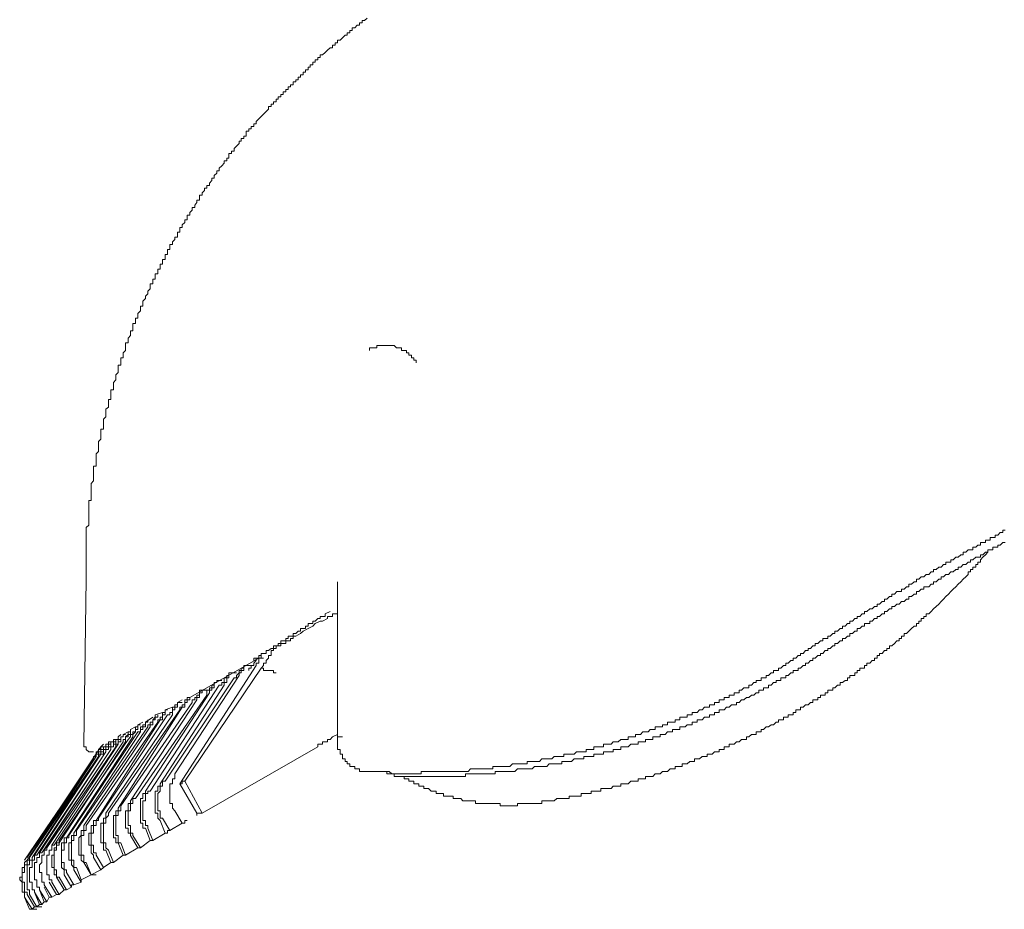
# Model space of a CAD drawing. Units: inches. Extents: x -610 to 617, y -440 to 153.
# Drawn here: x 393 to 408, y -182 to -169 of the extents above; entities that cross this region are included whole.
import ezdxf

# ---------------------------------------------------------------- set-up
doc = ezdxf.new("R2010")
doc.units = ezdxf.units.IN
doc.header["$MEASUREMENT"] = 0
doc.layers.add('图层 1', color=7, linetype='Continuous')

msp = doc.modelspace()

# ---------------------------------------------------------------- linework, layer by layer
at = {"layer": '图层 1', "color": 7, "lineweight": 9}
for points in [[(398.541, -169.124), (398.503, -169.162), (398.469, -169.162), (398.469, -169.198), (398.428, -169.198), (398.428, -169.233), (398.394, -169.233), (398.358, -169.273), (398.318, -169.273), (398.318, -169.309), (398.284, -169.309), (398.284, -169.345), (398.244, -169.345), (398.244, -169.381), (398.212, -169.381), (398.172, -169.419), (398.136, -169.455), (398.099, -169.455), (398.099, -169.493), (398.063, -169.493), (398.063, -169.527), (398.025, -169.527), (398.025, -169.567), (397.989, -169.567), (397.951, -169.602), (397.915, -169.638), (397.877, -169.676), (397.841, -169.676), (397.841, -169.712), (397.807, -169.712), (397.807, -169.75), (397.766, -169.75), (397.766, -169.784), (397.732, -169.784), (397.732, -169.822), (397.692, -169.822), (397.692, -169.86), (397.66, -169.86), (397.66, -169.896), (397.62, -169.896), (397.62, -169.933), (397.584, -169.933), (397.584, -169.971), (397.546, -169.971), (397.546, -170.007), (397.512, -170.007), (397.512, -170.045), (397.476, -170.045), (397.476, -170.079), (397.435, -170.079), (397.435, -170.119), (397.397, -170.119), (397.397, -170.153), (397.363, -170.153), (397.363, -170.189), (397.327, -170.189), (397.327, -170.227), (397.289, -170.227), (397.289, -170.264), (397.255, -170.264), (397.255, -170.302), (397.215, -170.302), (397.215, -170.336), (397.181, -170.336), (397.181, -170.374), (397.141, -170.374), (397.141, -170.412), (397.107, -170.412), (397.107, -170.446), (397.068, -170.446), (397.068, -170.484), (397.032, -170.52), (396.994, -170.558), (396.958, -170.595), (396.924, -170.631), (396.884, -170.667), (396.884, -170.705), (396.848, -170.705), (396.848, -170.741), (396.812, -170.741), (396.812, -170.779), (396.776, -170.779), (396.776, -170.815), (396.737, -170.815), (396.737, -170.853), (396.737, -170.889), (396.701, -170.889), (396.701, -170.923), (396.663, -170.923), (396.663, -170.964), (396.629, -170.964), (396.629, -170.998), (396.589, -171.036), (396.555, -171.072), (396.555, -171.11), (396.519, -171.11), (396.519, -171.146), (396.479, -171.146), (396.479, -171.182), (396.479, -171.218), (396.445, -171.218), (396.445, -171.258), (396.406, -171.258), (396.406, -171.293), (396.372, -171.329), (396.332, -171.365), (396.332, -171.403), (396.296, -171.403), (396.296, -171.441), (396.26, -171.475), (396.26, -171.515), (396.224, -171.515), (396.224, -171.549), (396.186, -171.587), (396.186, -171.624), (396.15, -171.624), (396.15, -171.662), (396.112, -171.662), (396.112, -171.698), (396.078, -171.732), (396.078, -171.77), (396.039, -171.77), (396.039, -171.808), (396.039, -171.844), (396.001, -171.844), (396.001, -171.88), (395.967, -171.916), (395.967, -171.954), (395.929, -171.954), (395.929, -171.993), (395.893, -172.027), (395.893, -172.065), (395.855, -172.065), (395.855, -172.101), (395.855, -172.137), (395.821, -172.137), (395.821, -172.175), (395.781, -172.209), (395.781, -172.249), (395.745, -172.249), (395.745, -172.283), (395.745, -172.322), (395.71, -172.322), (395.71, -172.36), (395.71, -172.396), (395.672, -172.396), (395.672, -172.432), (395.636, -172.466), (395.636, -172.506), (395.598, -172.506), (395.598, -172.544), (395.598, -172.578), (395.562, -172.578), (395.562, -172.614), (395.562, -172.653), (395.526, -172.653), (395.526, -172.689), (395.526, -172.727), (395.488, -172.727), (395.488, -172.761), (395.488, -172.801), (395.45, -172.801), (395.45, -172.835), (395.45, -172.873), (395.416, -172.873), (395.416, -172.909), (395.416, -172.945), (395.375, -172.945), (395.375, -172.983), (395.375, -173.02), (395.341, -173.02), (395.341, -173.058), (395.341, -173.094), (395.305, -173.094), (395.305, -173.13), (395.305, -173.166), (395.267, -173.204), (395.267, -173.24), (395.231, -173.278), (395.231, -173.312), (395.193, -173.353), (395.193, -173.389), (395.193, -173.423), (395.159, -173.423), (395.159, -173.461), (395.159, -173.497), (395.121, -173.535), (395.121, -173.571), (395.121, -173.607), (395.085, -173.607), (395.085, -173.645), (395.085, -173.682), (395.046, -173.682), (395.046, -173.718), (395.046, -173.756), (395.046, -173.792), (395.01, -173.792), (395.01, -173.828), (395.01, -173.864), (394.976, -173.902), (394.976, -173.94), (394.976, -173.974), (394.936, -173.974), (394.936, -174.013), (394.936, -174.049), (394.936, -174.087), (394.898, -174.123), (394.898, -174.157), (394.898, -174.197), (394.864, -174.197), (394.864, -174.231), (394.864, -174.269), (394.864, -174.305), (394.824, -174.305), (394.824, -174.343), (394.824, -174.38), (394.824, -174.416), (394.79, -174.452), (394.79, -174.492), (394.79, -174.526), (394.754, -174.564), (394.754, -174.6), (394.754, -174.636), (394.754, -174.674), (394.716, -174.674), (394.716, -174.709), (394.716, -174.749), (394.716, -174.783), (394.716, -174.821), (394.679, -174.821), (394.679, -174.857), (394.679, -174.895), (394.679, -174.931), (394.641, -174.965), (394.641, -175.003), (394.641, -175.044), (394.641, -175.078), (394.607, -175.114), (394.607, -175.15), (394.607, -175.188), (394.607, -175.226), (394.607, -175.26), (394.569, -175.26), (394.569, -175.3), (394.569, -175.334), (394.569, -175.372), (394.569, -175.409), (394.533, -175.447), (394.533, -175.483), (394.533, -175.517), (394.533, -175.555), (394.533, -175.593), (394.495, -175.629), (394.495, -175.665), (394.495, -175.703), (394.495, -175.74), (394.495, -175.778), (394.495, -175.812), (394.459, -175.812), (394.459, -175.848), (394.459, -175.886), (394.459, -175.922), (394.459, -175.96), (394.459, -175.996), (394.459, -176.034), (394.423, -176.071), (394.423, -176.107), (394.423, -176.145), (394.423, -176.181), (394.423, -176.217), (394.423, -176.255), (394.423, -176.291), (394.423, -176.327), (394.385, -176.327), (394.385, -176.363), (394.385, -176.4), (394.385, -176.438), (394.385, -176.474), (394.385, -176.512), (394.385, -176.546), (394.385, -176.586), (394.385, -176.622), (394.385, -176.656), (394.385, -176.694), (394.348, -176.73), (394.348, -176.769), (394.348, -176.805), (394.348, -176.843), (394.348, -176.879), (394.348, -176.917), (394.348, -176.951), (394.348, -176.991), (394.348, -177.025), (394.348, -177.063), (394.348, -177.098), (394.348, -177.138), (394.348, -177.174), (394.348, -177.21), (394.348, -177.246), (394.348, -177.282), (394.348, -177.32), (394.348, -177.356), (394.348, -177.392), (394.348, -177.431), (394.348, -177.465), (394.348, -177.503)], [(399.275, -174.269), (399.275, -174.231), (399.237, -174.231), (399.237, -174.197), (399.203, -174.197), (399.203, -174.157), (399.165, -174.157), (399.165, -174.123), (399.128, -174.123), (399.128, -174.087), (399.092, -174.087), (399.054, -174.087), (399.054, -174.049), (399.018, -174.049), (398.98, -174.049), (398.946, -174.013), (398.908, -174.013), (398.87, -174.013), (398.834, -174.013), (398.797, -174.013), (398.763, -174.013), (398.723, -174.013), (398.687, -174.013), (398.687, -174.049), (398.651, -174.049), (398.615, -174.049), (398.577, -174.049), (398.577, -174.087)], [(408.063, -176.769), (408.026, -176.769), (408.026, -176.805), (407.988, -176.805), (407.952, -176.843), (407.914, -176.843), (407.914, -176.879), (407.88, -176.879), (407.84, -176.879), (407.84, -176.917), (407.806, -176.917), (407.768, -176.917), (407.768, -176.951), (407.732, -176.951), (407.694, -176.951), (407.694, -176.991), (407.657, -176.991), (407.623, -177.025), (407.583, -177.025), (407.583, -177.063), (407.547, -177.063), (407.511, -177.063), (407.475, -177.098), (407.437, -177.098), (407.437, -177.138), (407.401, -177.138), (407.363, -177.174), (407.328, -177.174), (407.288, -177.21), (407.254, -177.21), (407.254, -177.246), (407.218, -177.246), (407.18, -177.246), (407.18, -177.282), (407.144, -177.282), (407.106, -177.32), (407.072, -177.32), (407.032, -177.356), (406.995, -177.356), (406.995, -177.392), (406.959, -177.392), (406.923, -177.431), (406.885, -177.431), (406.849, -177.465), (406.811, -177.465), (406.777, -177.503), (406.739, -177.503), (406.739, -177.543), (406.703, -177.543), (406.667, -177.577), (406.626, -177.577), (406.626, -177.613), (406.592, -177.613), (406.554, -177.649), (406.518, -177.649), (406.518, -177.687), (406.48, -177.687), (406.444, -177.687), (406.41, -177.725), (406.372, -177.725), (406.372, -177.761), (406.336, -177.761), (406.297, -177.798), (406.261, -177.798), (406.261, -177.834), (406.225, -177.834), (406.187, -177.872), (406.151, -177.872), (406.151, -177.908), (406.115, -177.908), (406.077, -177.942), (406.041, -177.942), (406.001, -177.982), (405.966, -177.982), (405.966, -178.016), (405.928, -178.016), (405.892, -178.056), (405.856, -178.056), (405.856, -178.09), (405.82, -178.09), (405.784, -178.129), (405.746, -178.129), (405.746, -178.165), (405.71, -178.165), (405.676, -178.203), (405.635, -178.203), (405.635, -178.237), (405.599, -178.237), (405.561, -178.277), (405.523, -178.277), (405.523, -178.313), (405.489, -178.313), (405.449, -178.351), (405.415, -178.351), (405.415, -178.385), (405.379, -178.385), (405.341, -178.385), (405.341, -178.421), (405.305, -178.421), (405.268, -178.462), (405.23, -178.462), (405.23, -178.494), (405.194, -178.494), (405.156, -178.534), (405.124, -178.534), (405.124, -178.568), (405.084, -178.568)], [(408.063, -176.951), (408.026, -176.951), (407.988, -176.991), (407.952, -176.991), (407.952, -177.025), (407.914, -177.025), (407.88, -177.025), (407.88, -177.063), (407.84, -177.063), (407.806, -177.063), (407.806, -177.098), (407.768, -177.098), (407.732, -177.138), (407.694, -177.138), (407.694, -177.174), (407.657, -177.174), (407.623, -177.174), (407.583, -177.21), (407.547, -177.21), (407.547, -177.246), (407.511, -177.246), (407.475, -177.282), (407.437, -177.282), (407.401, -177.32), (407.363, -177.32), (407.363, -177.356), (407.328, -177.356), (407.288, -177.392), (407.254, -177.392), (407.218, -177.431), (407.18, -177.431), (407.144, -177.465), (407.106, -177.465), (407.106, -177.503), (407.072, -177.503), (407.032, -177.543), (406.995, -177.543), (406.995, -177.577), (406.959, -177.577), (406.923, -177.613), (406.885, -177.613), (406.849, -177.613), (406.849, -177.649), (406.811, -177.649), (406.777, -177.687), (406.739, -177.687), (406.739, -177.725), (406.703, -177.725), (406.667, -177.761), (406.626, -177.761), (406.626, -177.798), (406.592, -177.798), (406.554, -177.834), (406.518, -177.834), (406.48, -177.872), (406.444, -177.872), (406.41, -177.908), (406.372, -177.908), (406.372, -177.942), (406.336, -177.942), (406.297, -177.982), (406.261, -177.982), (406.261, -178.016), (406.225, -178.016), (406.187, -178.056), (406.151, -178.056), (406.151, -178.09), (406.115, -178.09), (406.077, -178.129), (406.041, -178.129), (406.041, -178.165), (406.001, -178.165), (405.966, -178.165), (405.966, -178.203), (405.928, -178.203), (405.892, -178.237), (405.856, -178.237), (405.856, -178.277), (405.82, -178.277), (405.784, -178.313), (405.746, -178.313), (405.746, -178.351), (405.71, -178.351), (405.676, -178.385), (405.635, -178.385), (405.635, -178.421), (405.599, -178.421), (405.561, -178.462), (405.523, -178.462), (405.523, -178.494), (405.489, -178.494), (405.449, -178.534), (405.415, -178.534), (405.415, -178.568), (405.379, -178.568), (405.341, -178.608), (405.305, -178.608), (405.305, -178.642)], [(401.15, -180.81), (401.186, -180.81), (401.225, -180.81), (401.259, -180.81), (401.297, -180.81), (401.333, -180.81), (401.371, -180.776), (401.407, -180.776), (401.445, -180.776), (401.479, -180.776), (401.519, -180.776), (401.554, -180.776), (401.554, -180.738), (401.592, -180.738), (401.63, -180.738), (401.666, -180.738), (401.702, -180.738), (401.736, -180.738), (401.736, -180.702), (401.776, -180.702), (401.812, -180.702), (401.848, -180.702), (401.885, -180.702), (401.885, -180.664), (401.923, -180.664), (401.959, -180.664), (401.997, -180.664), (402.031, -180.664), (402.031, -180.628), (402.071, -180.628), (402.105, -180.628), (402.141, -180.628), (402.181, -180.628), (402.215, -180.592), (402.254, -180.592), (402.288, -180.592), (402.328, -180.592), (402.328, -180.556), (402.364, -180.556), (402.4, -180.556), (402.436, -180.556), (402.474, -180.516), (402.51, -180.516), (402.546, -180.516), (402.585, -180.516), (402.585, -180.479), (402.621, -180.479), (402.657, -180.479), (402.693, -180.479), (402.693, -180.445), (402.733, -180.445), (402.767, -180.445), (402.805, -180.445), (402.839, -180.407), (402.879, -180.407), (402.916, -180.407), (402.95, -180.371), (402.988, -180.371), (403.024, -180.371), (403.062, -180.333), (403.098, -180.333), (403.136, -180.333), (403.136, -180.299), (403.172, -180.299), (403.21, -180.299), (403.245, -180.299), (403.245, -180.259), (403.285, -180.259), (403.319, -180.259), (403.357, -180.225), (403.391, -180.225), (403.429, -180.225), (403.429, -180.185), (403.467, -180.185), (403.501, -180.185), (403.541, -180.15), (403.575, -180.15), (403.614, -180.15), (403.614, -180.112), (403.65, -180.112), (403.688, -180.112), (403.724, -180.076), (403.762, -180.076), (403.796, -180.076), (403.796, -180.042), (403.836, -180.042), (403.87, -180.042), (403.87, -180.004), (403.906, -180.004), (403.943, -180.004), (403.943, -179.966), (403.981, -179.966), (404.019, -179.966), (404.053, -179.93), (404.091, -179.93), (404.127, -179.892), (404.165, -179.892), (404.201, -179.892), (404.201, -179.856), (404.239, -179.856), (404.276, -179.82), (404.312, -179.82), (404.348, -179.82), (404.348, -179.779), (404.386, -179.779), (404.422, -179.779), (404.422, -179.747), (404.458, -179.747), (404.496, -179.707), (404.532, -179.707), (404.57, -179.673), (404.604, -179.673), (404.645, -179.633), (404.679, -179.633), (404.679, -179.599), (404.715, -179.599), (404.753, -179.599), (404.753, -179.563), (404.789, -179.563), (404.827, -179.563), (404.827, -179.525), (404.863, -179.525), (404.899, -179.525), (404.899, -179.491), (404.937, -179.491), (404.937, -179.452), (404.974, -179.452), (405.01, -179.452), (405.01, -179.414), (405.046, -179.414), (405.084, -179.378), (405.124, -179.378), (405.156, -179.34), (405.194, -179.34), (405.194, -179.304), (405.23, -179.304), (405.268, -179.304), (405.268, -179.268), (405.305, -179.268), (405.305, -179.23), (405.341, -179.23), (405.379, -179.23), (405.379, -179.196), (405.415, -179.196), (405.415, -179.16), (405.449, -179.16), (405.489, -179.16), (405.489, -179.121), (405.523, -179.121), (405.561, -179.085), (405.599, -179.085), (405.599, -179.045), (405.635, -179.045), (405.676, -179.011), (405.71, -179.011), (405.71, -178.973), (405.746, -178.973), (405.746, -178.937), (405.784, -178.937), (405.82, -178.937), (405.82, -178.901), (405.856, -178.901), (405.856, -178.863), (405.892, -178.863), (405.892, -178.829), (405.928, -178.829), (405.966, -178.829), (405.966, -178.788), (406.001, -178.788), (406.001, -178.754), (406.041, -178.754), (406.077, -178.716), (406.115, -178.716), (406.115, -178.68), (406.151, -178.68), (406.151, -178.642), (406.187, -178.642), (406.187, -178.608), (406.225, -178.608), (406.261, -178.568), (406.297, -178.568), (406.297, -178.534), (406.336, -178.534), (406.336, -178.494), (406.372, -178.494), (406.41, -178.462), (406.444, -178.421), (406.48, -178.421), (406.48, -178.385), (406.518, -178.385), (406.518, -178.351), (406.554, -178.351), (406.554, -178.313), (406.592, -178.313), (406.626, -178.277), (406.667, -178.237), (406.703, -178.203), (406.739, -178.203), (406.739, -178.165), (406.777, -178.165), (406.777, -178.129), (406.811, -178.129), (406.811, -178.09), (406.849, -178.09), (406.849, -178.056), (406.885, -178.056), (406.885, -178.016), (406.923, -178.016), (406.959, -177.982), (406.995, -177.942), (407.032, -177.908), (407.072, -177.872), (407.106, -177.834), (407.144, -177.798), (407.18, -177.761), (407.218, -177.725), (407.254, -177.687), (407.288, -177.649), (407.328, -177.613), (407.363, -177.577), (407.401, -177.543), (407.437, -177.503), (407.475, -177.465), (407.511, -177.431), (407.511, -177.392), (407.547, -177.392), (407.547, -177.356), (407.583, -177.356), (407.583, -177.32), (407.623, -177.32), (407.623, -177.282), (407.657, -177.282), (407.657, -177.246), (407.694, -177.246), (407.694, -177.21), (407.732, -177.174), (407.768, -177.138), (407.806, -177.098)], [(394.348, -177.503), (394.312, -179.966)], [(398.099, -177.543), (398.099, -177.577)], [(398.099, -177.577), (398.099, -179.856)], [(396.848, -178.716), (396.848, -178.68), (396.884, -178.68), (396.924, -178.68), (396.924, -178.642), (396.958, -178.642), (396.958, -178.608), (396.994, -178.608), (397.032, -178.608), (397.032, -178.568), (397.068, -178.568), (397.107, -178.534), (397.141, -178.534), (397.141, -178.494), (397.181, -178.494), (397.215, -178.494), (397.215, -178.462), (397.255, -178.462), (397.255, -178.421), (397.289, -178.421), (397.327, -178.421), (397.327, -178.385), (397.363, -178.385), (397.363, -178.351), (397.397, -178.351), (397.435, -178.351), (397.435, -178.313), (397.476, -178.313), (397.512, -178.277), (397.546, -178.277), (397.546, -178.237), (397.584, -178.237), (397.62, -178.237), (397.62, -178.203), (397.66, -178.203), (397.66, -178.165), (397.692, -178.165), (397.732, -178.165), (397.732, -178.129), (397.766, -178.129), (397.807, -178.09), (397.841, -178.09), (397.841, -178.056), (397.877, -178.056), (397.915, -178.056), (397.915, -178.016), (397.989, -177.982)], [(397.476, -178.351), (397.546, -178.313), (397.584, -178.277), (397.66, -178.237), (397.732, -178.203), (397.766, -178.165), (397.841, -178.129), (397.877, -178.129), (397.951, -178.09)], [(397.951, -178.09), (397.951, -178.056), (397.989, -178.056), (398.025, -178.056), (398.025, -178.016), (398.063, -178.016), (398.099, -178.016), (398.099, -177.982)], [(397.141, -178.534), (397.181, -178.534), (397.181, -178.494), (397.215, -178.494), (397.255, -178.494), (397.255, -178.462), (397.289, -178.462), (397.327, -178.462), (397.327, -178.421), (397.363, -178.421), (397.397, -178.421), (397.397, -178.385), (397.435, -178.385), (397.435, -178.351), (397.476, -178.351)], [(396.958, -178.829), (396.994, -178.788), (396.994, -178.754), (397.032, -178.754), (397.032, -178.716), (397.068, -178.68), (397.068, -178.642), (397.107, -178.642), (397.107, -178.608), (397.107, -178.568), (397.141, -178.568), (397.141, -178.534)], [(395.893, -179.268), (396.924, -178.68)], [(396.776, -178.863), (396.776, -178.829), (396.812, -178.829), (396.812, -178.788), (396.848, -178.788), (396.848, -178.754), (396.884, -178.716), (396.884, -178.68), (396.924, -178.68)], [(396.958, -178.642), (396.958, -178.68), (396.924, -178.68), (396.924, -178.716), (396.924, -178.754), (396.884, -178.754), (396.884, -178.788)], [(396.924, -178.68), (396.924, -178.642), (396.958, -178.642)], [(396.924, -178.68), (396.994, -178.68)], [(399.275, -180.407), (399.313, -180.407), (399.349, -180.407), (399.349, -180.371), (399.385, -180.371), (399.421, -180.371), (399.459, -180.371), (399.498, -180.371), (399.532, -180.371), (399.572, -180.371), (399.606, -180.371), (399.642, -180.371), (399.68, -180.371), (399.716, -180.371), (399.754, -180.371), (399.79, -180.371), (399.826, -180.371), (399.865, -180.371), (399.901, -180.371), (399.937, -180.371), (399.971, -180.371), (400.011, -180.371), (400.047, -180.371), (400.083, -180.333), (400.121, -180.333), (400.157, -180.333), (400.194, -180.333), (400.232, -180.333), (400.268, -180.333), (400.306, -180.333), (400.342, -180.333), (400.376, -180.333), (400.416, -180.333), (400.416, -180.299), (400.45, -180.299), (400.488, -180.299), (400.525, -180.299), (400.563, -180.299), (400.599, -180.299), (400.635, -180.299), (400.673, -180.299), (400.709, -180.259), (400.745, -180.259), (400.783, -180.259), (400.819, -180.259), (400.858, -180.259), (400.894, -180.259), (400.928, -180.259), (400.928, -180.225), (400.968, -180.225), (401.002, -180.225), (401.04, -180.225), (401.078, -180.225), (401.114, -180.225), (401.15, -180.185), (401.186, -180.185), (401.225, -180.185), (401.259, -180.185), (401.297, -180.185), (401.333, -180.15), (401.371, -180.15), (401.407, -180.15), (401.445, -180.15), (401.479, -180.15), (401.479, -180.112), (401.519, -180.112), (401.554, -180.112), (401.592, -180.112), (401.63, -180.112), (401.666, -180.076), (401.702, -180.076), (401.736, -180.076), (401.776, -180.076), (401.812, -180.076), (401.812, -180.042), (401.848, -180.042), (401.885, -180.042), (401.923, -180.042), (401.923, -180.004), (401.959, -180.004), (401.997, -180.004), (402.031, -180.004), (402.071, -180.004), (402.071, -179.966), (402.105, -179.966), (402.141, -179.966), (402.181, -179.966), (402.215, -179.93), (402.254, -179.93), (402.288, -179.93), (402.328, -179.892), (402.364, -179.892), (402.4, -179.892), (402.436, -179.892), (402.436, -179.856), (402.474, -179.856), (402.51, -179.856), (402.546, -179.856), (402.546, -179.82), (402.585, -179.82), (402.621, -179.82), (402.657, -179.779), (402.693, -179.779), (402.733, -179.779), (402.767, -179.747), (402.805, -179.747), (402.839, -179.747), (402.839, -179.707), (402.879, -179.707), (402.916, -179.707), (402.95, -179.707), (402.95, -179.673), (402.988, -179.673), (403.024, -179.673), (403.024, -179.633), (403.062, -179.633), (403.098, -179.633), (403.136, -179.633), (403.136, -179.599), (403.172, -179.599), (403.21, -179.599), (403.21, -179.563), (403.245, -179.563), (403.285, -179.563), (403.319, -179.563), (403.319, -179.525), (403.357, -179.525), (403.391, -179.525), (403.391, -179.491), (403.429, -179.491), (403.467, -179.491), (403.501, -179.452), (403.541, -179.452), (403.575, -179.414), (403.614, -179.414), (403.65, -179.414), (403.65, -179.378), (403.688, -179.378), (403.724, -179.378), (403.724, -179.34), (403.762, -179.34), (403.796, -179.34), (403.796, -179.304), (403.836, -179.304), (403.87, -179.304), (403.87, -179.268), (403.906, -179.268), (403.943, -179.268), (403.943, -179.23), (403.981, -179.23), (404.019, -179.23), (404.019, -179.196), (404.053, -179.196), (404.091, -179.196), (404.091, -179.16), (404.127, -179.16), (404.165, -179.121), (404.201, -179.121), (404.239, -179.121), (404.239, -179.085), (404.276, -179.085), (404.312, -179.045), (404.348, -179.045), (404.348, -179.011), (404.386, -179.011), (404.422, -179.011), (404.422, -178.973), (404.458, -178.973), (404.496, -178.973), (404.496, -178.937), (404.532, -178.937), (404.57, -178.901), (404.604, -178.901), (404.604, -178.863), (404.645, -178.863), (404.679, -178.863), (404.679, -178.829), (404.715, -178.829), (404.753, -178.788), (404.789, -178.788), (404.789, -178.754), (404.827, -178.754), (404.863, -178.716), (404.899, -178.716), (404.899, -178.68), (404.937, -178.68), (404.974, -178.642), (405.01, -178.642), (405.01, -178.608), (405.046, -178.608), (405.084, -178.568)], [(399.606, -180.445), (399.642, -180.445), (399.68, -180.445), (399.716, -180.445), (399.754, -180.445), (399.79, -180.445), (399.826, -180.445), (399.865, -180.445), (399.901, -180.445), (399.937, -180.445), (399.971, -180.445), (400.011, -180.445), (400.011, -180.407), (400.047, -180.407), (400.083, -180.407), (400.121, -180.407), (400.157, -180.407), (400.194, -180.407), (400.232, -180.407), (400.268, -180.407), (400.306, -180.407), (400.342, -180.407), (400.376, -180.407), (400.416, -180.407), (400.45, -180.407), (400.45, -180.371), (400.488, -180.371), (400.525, -180.371), (400.563, -180.371), (400.599, -180.371), (400.635, -180.371), (400.673, -180.371), (400.709, -180.371), (400.745, -180.371), (400.783, -180.333), (400.819, -180.333), (400.858, -180.333), (400.894, -180.333), (400.928, -180.333), (400.968, -180.333), (401.002, -180.333), (401.04, -180.299), (401.078, -180.299), (401.114, -180.299), (401.15, -180.299), (401.186, -180.299), (401.225, -180.299), (401.259, -180.259), (401.297, -180.259), (401.333, -180.259), (401.371, -180.259), (401.407, -180.259), (401.445, -180.259), (401.445, -180.225), (401.479, -180.225), (401.519, -180.225), (401.554, -180.225), (401.592, -180.225), (401.63, -180.185), (401.666, -180.185), (401.702, -180.185), (401.736, -180.185), (401.776, -180.185), (401.776, -180.15), (401.812, -180.15), (401.848, -180.15), (401.885, -180.15), (401.923, -180.15), (401.923, -180.112), (401.959, -180.112), (401.997, -180.112), (402.031, -180.112), (402.071, -180.112), (402.071, -180.076), (402.105, -180.076), (402.141, -180.076), (402.181, -180.076), (402.215, -180.076), (402.215, -180.042), (402.254, -180.042), (402.288, -180.042), (402.328, -180.042), (402.328, -180.004), (402.364, -180.004), (402.4, -180.004), (402.436, -180.004), (402.474, -179.966), (402.51, -179.966), (402.546, -179.966), (402.585, -179.966), (402.585, -179.93), (402.621, -179.93), (402.657, -179.93), (402.693, -179.93), (402.693, -179.892), (402.733, -179.892), (402.767, -179.892), (402.805, -179.892), (402.805, -179.856), (402.839, -179.856), (402.879, -179.856), (402.916, -179.856), (402.916, -179.82), (402.95, -179.82), (402.988, -179.82), (403.024, -179.779), (403.062, -179.779), (403.098, -179.779), (403.098, -179.747), (403.136, -179.747), (403.172, -179.747), (403.21, -179.747), (403.21, -179.707), (403.245, -179.707), (403.285, -179.707), (403.319, -179.673), (403.357, -179.673), (403.391, -179.673), (403.391, -179.633), (403.429, -179.633), (403.467, -179.633), (403.467, -179.599), (403.501, -179.599), (403.541, -179.599), (403.575, -179.563), (403.614, -179.563), (403.65, -179.563), (403.65, -179.525), (403.688, -179.525), (403.724, -179.525), (403.724, -179.491), (403.762, -179.491), (403.796, -179.491), (403.796, -179.452), (403.836, -179.452), (403.87, -179.452), (403.906, -179.414), (403.943, -179.414), (403.981, -179.378), (404.019, -179.378), (404.053, -179.378), (404.053, -179.34), (404.091, -179.34), (404.127, -179.304), (404.165, -179.304), (404.201, -179.268), (404.239, -179.268), (404.276, -179.23), (404.312, -179.23), (404.348, -179.196), (404.386, -179.196), (404.386, -179.16), (404.422, -179.16), (404.458, -179.16), (404.458, -179.121), (404.496, -179.121), (404.532, -179.121), (404.532, -179.085), (404.57, -179.085), (404.604, -179.045), (404.645, -179.045), (404.645, -179.011), (404.679, -179.011), (404.715, -179.011), (404.715, -178.973), (404.753, -178.973), (404.789, -178.973), (404.789, -178.937), (404.827, -178.937), (404.863, -178.901), (404.899, -178.901), (404.899, -178.863), (404.937, -178.863), (404.974, -178.863), (404.974, -178.829), (405.01, -178.829), (405.046, -178.788), (405.084, -178.788), (405.084, -178.754), (405.124, -178.754), (405.156, -178.716), (405.194, -178.716), (405.194, -178.68), (405.23, -178.68), (405.268, -178.642), (405.305, -178.642)], [(396.884, -178.788), (395.745, -180.556)], [(395.821, -180.516), (396.958, -178.829)], [(396.555, -178.973), (396.589, -178.973), (396.589, -178.937), (396.629, -178.901), (396.629, -178.863), (396.663, -178.863), (396.663, -178.829), (396.701, -178.829), (396.701, -178.788)], [(396.737, -178.788), (396.701, -178.788), (396.701, -178.829), (396.701, -178.863), (396.663, -178.863), (396.663, -178.901), (396.629, -178.901), (396.629, -178.937)], [(396.737, -178.788), (396.812, -178.788)], [(397.181, -178.901), (397.141, -178.901), (397.141, -178.863), (397.107, -178.863), (397.068, -178.863), (397.032, -178.863), (396.994, -178.863), (396.994, -178.829), (396.958, -178.829)], [(395.526, -180.516), (396.555, -178.973)], [(396.629, -178.937), (395.672, -180.407)], [(396.332, -179.085), (396.372, -179.085), (396.372, -179.045), (396.406, -179.045), (396.406, -179.011), (396.406, -178.973), (396.445, -178.973), (396.445, -178.937), (396.479, -178.937)], [(396.519, -178.901), (396.479, -178.901), (396.479, -178.937), (396.479, -178.973), (396.445, -178.973), (396.445, -179.011), (396.445, -179.045), (396.406, -179.045), (396.406, -179.085)], [(396.479, -178.901), (396.519, -178.901)], [(396.519, -178.901), (396.589, -178.901)], [(395.305, -180.664), (396.332, -179.085)], [(396.406, -179.085), (395.45, -180.556)], [(396.15, -179.23), (396.15, -179.196), (396.15, -179.16), (396.186, -179.16), (396.186, -179.121), (396.224, -179.121), (396.224, -179.085), (396.26, -179.085), (396.26, -179.045)], [(396.296, -179.011), (396.296, -179.045), (396.26, -179.045), (396.26, -179.085), (396.26, -179.121), (396.224, -179.121), (396.224, -179.16), (396.186, -179.16), (396.186, -179.196)], [(396.296, -179.011), (396.372, -179.011)], [(396.296, -179.045), (396.296, -179.011)], [(395.085, -180.776), (396.15, -179.23)], [(396.186, -179.196), (395.231, -180.664)], [(395.745, -179.452), (395.745, -179.414), (395.781, -179.414), (395.781, -179.378), (395.821, -179.378), (395.821, -179.34), (395.821, -179.304), (395.855, -179.304), (395.855, -179.268), (395.893, -179.268)], [(395.893, -179.268), (395.893, -179.304), (395.855, -179.304), (395.855, -179.34), (395.821, -179.34), (395.821, -179.378), (395.821, -179.414), (395.781, -179.414)], [(395.929, -179.34), (395.929, -179.304), (395.967, -179.304), (395.967, -179.268), (396.001, -179.268), (396.001, -179.23), (396.039, -179.23), (396.039, -179.196), (396.039, -179.16), (396.078, -179.16)], [(396.078, -179.16), (396.078, -179.196), (396.039, -179.196), (396.039, -179.23), (396.039, -179.268), (396.001, -179.268), (396.001, -179.304)], [(396.078, -179.16), (396.15, -179.16)], [(395.781, -179.414), (394.824, -180.921)], [(394.864, -180.885), (395.929, -179.34)], [(396.001, -179.304), (395.01, -180.81)], [(395.526, -179.452), (395.636, -179.414)], [(395.562, -179.525), (395.598, -179.525), (395.598, -179.491), (395.636, -179.491), (395.636, -179.452), (395.636, -179.414), (395.672, -179.414), (395.672, -179.378), (395.71, -179.378)], [(395.71, -179.34), (395.71, -179.378), (395.71, -179.414), (395.672, -179.414), (395.672, -179.452), (395.636, -179.452), (395.636, -179.491), (395.636, -179.525)], [(395.71, -179.34), (395.781, -179.304)], [(395.71, -179.34), (395.781, -179.34)], [(394.533, -181.067), (395.562, -179.525)], [(395.636, -179.525), (394.641, -180.995)], [(394.679, -180.995), (395.745, -179.452)], [(395.231, -179.633), (395.341, -179.563)], [(395.267, -179.707), (395.267, -179.673), (395.305, -179.673), (395.305, -179.633), (395.341, -179.633), (395.341, -179.599), (395.375, -179.563), (395.375, -179.525)], [(395.416, -179.525), (395.416, -179.563), (395.375, -179.563), (395.375, -179.599), (395.341, -179.599), (395.341, -179.633), (395.341, -179.673), (395.305, -179.673), (395.305, -179.707)], [(395.375, -179.525), (395.488, -179.491)], [(395.416, -179.633), (395.416, -179.599), (395.45, -179.599), (395.45, -179.563), (395.488, -179.563), (395.488, -179.525), (395.488, -179.491), (395.526, -179.491), (395.526, -179.452)], [(395.562, -179.452), (395.526, -179.452), (395.526, -179.491), (395.526, -179.525), (395.488, -179.525), (395.488, -179.563), (395.488, -179.599), (395.45, -179.599)], [(394.202, -181.254), (395.267, -179.707)], [(395.305, -179.707), (394.312, -181.179)], [(394.348, -181.179), (395.416, -179.633)], [(395.45, -179.599), (394.495, -181.105)], [(395.01, -179.856), (395.01, -179.82), (395.046, -179.82), (395.046, -179.779), (395.085, -179.779), (395.085, -179.747), (395.085, -179.707), (395.121, -179.707)], [(395.01, -179.747), (395.085, -179.707)], [(395.159, -179.673), (395.121, -179.673), (395.121, -179.707), (395.121, -179.747), (395.085, -179.747), (395.085, -179.779), (395.046, -179.82), (395.046, -179.856)], [(395.121, -179.779), (395.159, -179.779), (395.159, -179.747), (395.159, -179.707), (395.193, -179.707), (395.193, -179.673), (395.231, -179.673), (395.231, -179.633), (395.267, -179.633)], [(395.121, -179.673), (395.193, -179.633)], [(395.267, -179.599), (395.267, -179.633), (395.231, -179.633), (395.231, -179.673), (395.231, -179.707), (395.193, -179.707), (395.193, -179.747), (395.159, -179.747), (395.159, -179.779)], [(393.945, -181.4), (394.976, -179.892), (395.01, -179.856)], [(395.046, -179.856), (394.056, -181.362)], [(394.09, -181.328), (395.121, -179.779)], [(395.159, -179.779), (394.164, -181.29)], [(394.824, -179.856), (394.824, -179.892), (394.79, -179.892), (394.79, -179.93), (394.79, -179.966), (394.754, -179.966), (394.754, -180.004), (394.716, -180.004), (394.716, -180.042)], [(394.716, -180.042), (394.716, -180.004), (394.754, -180.004), (394.754, -179.966), (394.754, -179.93), (394.79, -179.93), (394.79, -179.892), (394.824, -179.892), (394.824, -179.856)], [(394.79, -180.004), (394.79, -179.966), (394.824, -179.966), (394.824, -179.93), (394.824, -179.892), (394.864, -179.892), (394.864, -179.856), (394.898, -179.856), (394.898, -179.82)], [(394.824, -179.856), (394.864, -179.82)], [(394.936, -179.82), (394.898, -179.82), (394.898, -179.856), (394.864, -179.856), (394.864, -179.892), (394.864, -179.93), (394.824, -179.93), (394.824, -179.966)], [(394.898, -179.93), (394.898, -179.892), (394.936, -179.892), (394.936, -179.856), (394.976, -179.82), (394.976, -179.779), (395.01, -179.779), (395.01, -179.747)], [(394.898, -179.82), (394.976, -179.779)], [(395.01, -179.747), (395.01, -179.779), (395.01, -179.82), (394.976, -179.82), (394.976, -179.856), (394.936, -179.856), (394.936, -179.892), (394.936, -179.93)], [(397.989, -179.892), (398.025, -179.856), (398.099, -179.82)], [(398.099, -179.856), (398.099, -179.892), (398.099, -179.93), (398.099, -179.966), (398.099, -180.004), (398.099, -180.042), (398.136, -180.042), (398.136, -180.076), (398.136, -180.112), (398.172, -180.112), (398.172, -180.15), (398.172, -180.185), (398.212, -180.185), (398.212, -180.225), (398.244, -180.225), (398.244, -180.259), (398.284, -180.259), (398.284, -180.299), (398.318, -180.299), (398.358, -180.299), (398.358, -180.333), (398.394, -180.333), (398.428, -180.333), (398.428, -180.371), (398.469, -180.371), (398.503, -180.371), (398.541, -180.371), (398.577, -180.371), (398.615, -180.371)], [(398.099, -179.856), (398.172, -179.856)], [(394.569, -180.004), (393.468, -181.655)], [(393.761, -181.51), (394.79, -180.004)], [(394.824, -179.966), (393.833, -181.472)], [(393.871, -181.472), (394.898, -179.93)], [(394.936, -179.93), (393.945, -181.436)], [(394.312, -179.966), (394.312, -180.004), (394.348, -180.004), (394.348, -180.042), (394.385, -180.076), (394.423, -180.076), (394.459, -180.076)], [(394.569, -180.004), (394.569, -180.042), (394.533, -180.042), (394.533, -180.076), (394.533, -180.112), (394.495, -180.112), (394.495, -180.15), (394.459, -180.15), (394.459, -180.185)], [(394.459, -180.185), (394.459, -180.15), (394.495, -180.15), (394.495, -180.112), (394.533, -180.112), (394.533, -180.076), (394.533, -180.042), (394.569, -180.042), (394.569, -180.004)], [(394.569, -180.004), (394.569, -180.042), (394.533, -180.042), (394.533, -180.076), (394.495, -180.076), (394.495, -180.112), (394.495, -180.15), (394.459, -180.15), (394.459, -180.185)], [(394.459, -180.185), (394.459, -180.15), (394.495, -180.15), (394.495, -180.112), (394.495, -180.076), (394.533, -180.076), (394.533, -180.042), (394.569, -180.042), (394.569, -180.004)], [(394.607, -180.004), (394.569, -180.004), (394.569, -180.042), (394.569, -180.076), (394.533, -180.076), (394.533, -180.112), (394.495, -180.112), (394.495, -180.15)], [(394.495, -180.15), (394.495, -180.112), (394.533, -180.112), (394.533, -180.076), (394.569, -180.076), (394.569, -180.042), (394.569, -180.004), (394.607, -180.004)], [(394.533, -180.042), (394.607, -179.966)], [(394.641, -179.966), (394.641, -180.004), (394.607, -180.004), (394.607, -180.042), (394.569, -180.042), (394.569, -180.076), (394.569, -180.112), (394.533, -180.112), (394.533, -180.15)], [(394.533, -180.15), (394.533, -180.112), (394.569, -180.112), (394.569, -180.076), (394.569, -180.042), (394.607, -180.042), (394.607, -180.004), (394.641, -180.004), (394.641, -179.966)], [(394.679, -179.93), (394.679, -179.966), (394.679, -180.004), (394.641, -180.004), (394.641, -180.042), (394.607, -180.042), (394.607, -180.076), (394.607, -180.112), (394.569, -180.112)], [(394.569, -180.112), (394.569, -180.076), (394.607, -180.076), (394.607, -180.042), (394.641, -180.042), (394.641, -180.004), (394.641, -179.966), (394.679, -179.966), (394.679, -179.93)], [(394.569, -180.004), (394.641, -180.004)], [(394.754, -179.892), (394.754, -179.93), (394.716, -179.93), (394.716, -179.966), (394.716, -180.004), (394.679, -180.004), (394.679, -180.042), (394.641, -180.042), (394.641, -180.076)], [(394.641, -180.076), (394.641, -180.042), (394.679, -180.042), (394.679, -180.004), (394.679, -179.966), (394.716, -179.966), (394.716, -179.93), (394.754, -179.93), (394.754, -179.892)], [(394.679, -179.93), (394.716, -179.93)], [(394.754, -179.892), (394.79, -179.892)], [(396.078, -180.995), (397.807, -180.004)], [(397.989, -179.892), (397.951, -179.892), (397.951, -179.93), (397.915, -179.93), (397.877, -179.93), (397.877, -179.966), (397.841, -179.966), (397.807, -179.966), (397.807, -180.004)], [(393.468, -181.695), (394.495, -180.15)], [(393.504, -181.655), (394.533, -180.15)], [(394.495, -180.15), (393.504, -181.655)], [(393.54, -181.655), (394.569, -180.112)], [(394.533, -180.15), (393.54, -181.655)], [(394.569, -180.112), (393.576, -181.619)], [(393.612, -181.619), (394.641, -180.076)], [(394.641, -180.076), (393.65, -181.585)], [(393.687, -181.585), (394.716, -180.042)], [(394.716, -180.042), (393.723, -181.547)], [(393.428, -181.695), (394.459, -180.185)], [(394.459, -180.185), (393.428, -181.695)], [(394.459, -180.185), (393.468, -181.695)], [(393.468, -181.655), (394.459, -180.185)], [(395.672, -180.959), (395.636, -180.921), (395.636, -180.885), (395.636, -180.851), (395.598, -180.851), (395.598, -180.81), (395.598, -180.776), (395.598, -180.738), (395.598, -180.702), (395.598, -180.664), (395.598, -180.628), (395.598, -180.592), (395.598, -180.556), (395.636, -180.556), (395.636, -180.516), (395.636, -180.479), (395.672, -180.479), (395.672, -180.445), (395.672, -180.407)], [(398.723, -180.371), (398.687, -180.371), (398.651, -180.371), (398.615, -180.371)], [(399.092, -180.407), (399.054, -180.407), (398.98, -180.407), (398.908, -180.407), (398.87, -180.371), (398.797, -180.371), (398.763, -180.371), (398.723, -180.371)], [(398.834, -180.371), (398.834, -180.407), (398.87, -180.407), (398.908, -180.407), (398.946, -180.407), (398.946, -180.445), (398.98, -180.445), (399.018, -180.445), (399.054, -180.445)], [(399.606, -180.445), (399.572, -180.445), (399.532, -180.445), (399.498, -180.445), (399.459, -180.445), (399.421, -180.445), (399.385, -180.445), (399.349, -180.445), (399.313, -180.445), (399.275, -180.445), (399.237, -180.445), (399.203, -180.445), (399.165, -180.445), (399.128, -180.445), (399.092, -180.445), (399.054, -180.445)], [(399.054, -180.445), (399.092, -180.445), (399.092, -180.479), (399.128, -180.479), (399.165, -180.479), (399.165, -180.516), (399.203, -180.516), (399.237, -180.516), (399.237, -180.556), (399.275, -180.556), (399.313, -180.556), (399.313, -180.592), (399.349, -180.592), (399.385, -180.592), (399.385, -180.628), (399.421, -180.628), (399.459, -180.628), (399.498, -180.664), (399.532, -180.664), (399.572, -180.664), (399.572, -180.702), (399.606, -180.702), (399.642, -180.702), (399.68, -180.702), (399.68, -180.738), (399.716, -180.738), (399.754, -180.738), (399.79, -180.738), (399.826, -180.738), (399.826, -180.776), (399.865, -180.776), (399.901, -180.776), (399.937, -180.776), (399.971, -180.81), (400.011, -180.81), (400.047, -180.81), (400.083, -180.81), (400.121, -180.81), (400.157, -180.81), (400.157, -180.851), (400.194, -180.851), (400.232, -180.851), (400.268, -180.851), (400.306, -180.851), (400.342, -180.851), (400.376, -180.851), (400.416, -180.851), (400.45, -180.851), (400.488, -180.851), (400.525, -180.851), (400.525, -180.885), (400.563, -180.885), (400.599, -180.885), (400.635, -180.885), (400.673, -180.885), (400.709, -180.885), (400.745, -180.885), (400.783, -180.885), (400.783, -180.851), (400.819, -180.851), (400.858, -180.851), (400.894, -180.851), (400.928, -180.851), (400.968, -180.851), (401.002, -180.851), (401.04, -180.851), (401.078, -180.851), (401.114, -180.851), (401.15, -180.851), (401.15, -180.81)], [(399.275, -180.407), (399.092, -180.407)], [(395.45, -181.105), (395.416, -181.067), (395.416, -181.031), (395.416, -180.995), (395.375, -180.995), (395.375, -180.959), (395.375, -180.921), (395.375, -180.885), (395.375, -180.851), (395.375, -180.81), (395.375, -180.776), (395.375, -180.738), (395.375, -180.702), (395.375, -180.664), (395.416, -180.664), (395.416, -180.628), (395.416, -180.592), (395.45, -180.592), (395.45, -180.556)], [(395.526, -180.516), (395.488, -180.516), (395.488, -180.556), (395.488, -180.592), (395.45, -180.592), (395.45, -180.628), (395.45, -180.664), (395.416, -180.702), (395.416, -180.738), (395.416, -180.776), (395.416, -180.81), (395.416, -180.851), (395.416, -180.885), (395.416, -180.921), (395.416, -180.959), (395.45, -180.959), (395.45, -180.995), (395.45, -181.031), (395.45, -181.067), (395.488, -181.067)], [(395.745, -180.556), (395.781, -180.556), (395.781, -180.516), (395.821, -180.516)], [(395.745, -180.556), (396.001, -180.995)], [(395.821, -180.516), (396.078, -180.995)], [(395.231, -181.216), (395.193, -181.216), (395.193, -181.179), (395.193, -181.143), (395.159, -181.143), (395.159, -181.105), (395.159, -181.067), (395.159, -181.031), (395.159, -180.995), (395.159, -180.959), (395.159, -180.921), (395.159, -180.885), (395.159, -180.851), (395.159, -180.81), (395.159, -180.776), (395.193, -180.776), (395.193, -180.738), (395.193, -180.702), (395.231, -180.702), (395.231, -180.664)], [(395.305, -180.664), (395.267, -180.664), (395.267, -180.702), (395.231, -180.702), (395.231, -180.738), (395.231, -180.776), (395.231, -180.81), (395.193, -180.81), (395.193, -180.851), (395.193, -180.885), (395.193, -180.921), (395.193, -180.959), (395.193, -180.995), (395.193, -181.031), (395.193, -181.067), (395.193, -181.105), (395.231, -181.105), (395.231, -181.143), (395.231, -181.179), (395.267, -181.179), (395.267, -181.216)], [(394.864, -180.885), (394.864, -180.921), (394.864, -180.959), (394.824, -180.959), (394.824, -180.995), (394.824, -181.031), (394.79, -181.031), (394.79, -181.067), (394.79, -181.105), (394.79, -181.143), (394.79, -181.179), (394.79, -181.216), (394.79, -181.254), (394.79, -181.29), (394.79, -181.328), (394.824, -181.328), (394.824, -181.362), (394.824, -181.4), (394.824, -181.436), (394.864, -181.436)], [(395.01, -181.328), (395.01, -181.29), (394.976, -181.29), (394.976, -181.254), (394.976, -181.216), (394.936, -181.216), (394.936, -181.179), (394.936, -181.143), (394.936, -181.105), (394.936, -181.067), (394.936, -181.031), (394.936, -180.995), (394.936, -180.959), (394.976, -180.959), (394.976, -180.921), (394.976, -180.885), (394.976, -180.851), (395.01, -180.851), (395.01, -180.81)], [(395.085, -180.776), (395.046, -180.776), (395.046, -180.81), (395.046, -180.851), (395.01, -180.851), (395.01, -180.885), (395.01, -180.921), (395.01, -180.959), (394.976, -180.959), (394.976, -180.995), (394.976, -181.031), (394.976, -181.067), (394.976, -181.105), (394.976, -181.143), (394.976, -181.179), (395.01, -181.179), (395.01, -181.216), (395.01, -181.254), (395.01, -181.29), (395.046, -181.29), (395.046, -181.328)], [(394.641, -181.547), (394.607, -181.547), (394.607, -181.51), (394.607, -181.472), (394.607, -181.436), (394.569, -181.436), (394.569, -181.4), (394.569, -181.362), (394.569, -181.328), (394.569, -181.29), (394.569, -181.254), (394.569, -181.216), (394.569, -181.179), (394.569, -181.143), (394.607, -181.143), (394.607, -181.105), (394.607, -181.067), (394.641, -181.067), (394.641, -181.031), (394.641, -180.995)], [(394.679, -180.995), (394.679, -181.031), (394.641, -181.067), (394.641, -181.105), (394.641, -181.143), (394.607, -181.143), (394.607, -181.179), (394.607, -181.216), (394.607, -181.254), (394.607, -181.29), (394.607, -181.328), (394.607, -181.362), (394.607, -181.4), (394.607, -181.436), (394.641, -181.436), (394.641, -181.472), (394.641, -181.51), (394.679, -181.547)], [(394.824, -181.436), (394.79, -181.436), (394.79, -181.4), (394.79, -181.362), (394.754, -181.362), (394.754, -181.328), (394.754, -181.29), (394.754, -181.254), (394.754, -181.216), (394.754, -181.179), (394.754, -181.143), (394.754, -181.105), (394.754, -181.067), (394.754, -181.031), (394.79, -181.031), (394.79, -180.995), (394.79, -180.959), (394.824, -180.959), (394.824, -180.921)], [(395.672, -180.959), (395.781, -181.143)], [(396.001, -180.995), (396.078, -180.995)], [(396.001, -181.031), (396.001, -180.995)], [(394.312, -181.729), (394.274, -181.695), (394.274, -181.655), (394.274, -181.619), (394.238, -181.619), (394.238, -181.585), (394.238, -181.547), (394.238, -181.51), (394.238, -181.472), (394.238, -181.436), (394.238, -181.4), (394.238, -181.362), (394.274, -181.328), (394.274, -181.29), (394.274, -181.254), (394.312, -181.254), (394.312, -181.216), (394.312, -181.179)], [(394.348, -181.179), (394.348, -181.216), (394.348, -181.254), (394.312, -181.254), (394.312, -181.29), (394.312, -181.328), (394.274, -181.328), (394.274, -181.362), (394.274, -181.4), (394.274, -181.436), (394.274, -181.472), (394.274, -181.51), (394.274, -181.547), (394.274, -181.585), (394.274, -181.619), (394.312, -181.619), (394.312, -181.655), (394.312, -181.695), (394.312, -181.729), (394.348, -181.729)], [(394.459, -181.655), (394.459, -181.619), (394.423, -181.585), (394.423, -181.547), (394.423, -181.51), (394.423, -181.472), (394.385, -181.472), (394.385, -181.436), (394.385, -181.4), (394.385, -181.362), (394.385, -181.328), (394.385, -181.29), (394.423, -181.29), (394.423, -181.254), (394.423, -181.216), (394.423, -181.179), (394.459, -181.179), (394.459, -181.143), (394.459, -181.105), (394.495, -181.105)], [(394.533, -181.067), (394.533, -181.105), (394.495, -181.105), (394.495, -181.143), (394.495, -181.179), (394.459, -181.179), (394.459, -181.216), (394.459, -181.254), (394.459, -181.29), (394.423, -181.29), (394.423, -181.328), (394.423, -181.362), (394.423, -181.4), (394.423, -181.436), (394.423, -181.472), (394.459, -181.472), (394.459, -181.51), (394.459, -181.547), (394.459, -181.585), (394.495, -181.585), (394.495, -181.619)], [(395.45, -181.105), (395.526, -181.29)], [(395.488, -181.067), (395.598, -181.254)], [(395.598, -181.254), (395.781, -181.143)], [(395.855, -181.105), (395.821, -181.105), (395.821, -181.143), (395.781, -181.143)], [(394.09, -181.328), (394.09, -181.362), (394.056, -181.362), (394.056, -181.4), (394.056, -181.436), (394.019, -181.436), (394.019, -181.472), (394.019, -181.51), (394.019, -181.547), (393.979, -181.547), (393.979, -181.585), (393.979, -181.619), (393.979, -181.655), (393.979, -181.695), (393.979, -181.729), (394.019, -181.729), (394.019, -181.767), (394.019, -181.803), (394.019, -181.841), (394.056, -181.841), (394.056, -181.878)], [(394.164, -181.841), (394.164, -181.803), (394.128, -181.767), (394.128, -181.729), (394.128, -181.695), (394.09, -181.695), (394.09, -181.655), (394.09, -181.619), (394.09, -181.585), (394.09, -181.547), (394.09, -181.51), (394.09, -181.472), (394.09, -181.436), (394.128, -181.436), (394.128, -181.4), (394.128, -181.362), (394.128, -181.328), (394.164, -181.328), (394.164, -181.29)], [(394.202, -181.254), (394.202, -181.29), (394.202, -181.328), (394.164, -181.328), (394.164, -181.362), (394.164, -181.4), (394.128, -181.4), (394.128, -181.436), (394.128, -181.472), (394.128, -181.51), (394.128, -181.547), (394.128, -181.585), (394.128, -181.619), (394.128, -181.655), (394.128, -181.695), (394.164, -181.695), (394.164, -181.729), (394.164, -181.767), (394.164, -181.803), (394.202, -181.803)], [(395.01, -181.328), (395.121, -181.51)], [(395.046, -181.328), (395.159, -181.51)], [(395.231, -181.216), (395.305, -181.4)], [(395.267, -181.216), (395.341, -181.4)], [(395.341, -181.4), (395.526, -181.29)], [(395.526, -181.29), (395.562, -181.29), (395.562, -181.254), (395.598, -181.254)], [(393.871, -181.472), (393.833, -181.472), (393.833, -181.51), (393.833, -181.547), (393.797, -181.547), (393.797, -181.585), (393.797, -181.619), (393.761, -181.619), (393.761, -181.655), (393.761, -181.695), (393.761, -181.729), (393.761, -181.767), (393.761, -181.803), (393.761, -181.841), (393.761, -181.878), (393.761, -181.914), (393.797, -181.914), (393.797, -181.95), (393.797, -181.988), (393.833, -181.988), (393.833, -182.024)], [(393.907, -181.95), (393.907, -181.914), (393.871, -181.914), (393.871, -181.878), (393.871, -181.841), (393.871, -181.803), (393.833, -181.803), (393.833, -181.767), (393.833, -181.729), (393.833, -181.695), (393.833, -181.655), (393.833, -181.619), (393.871, -181.619), (393.871, -181.585), (393.871, -181.547), (393.871, -181.51), (393.907, -181.51), (393.907, -181.472), (393.907, -181.436), (393.945, -181.436)], [(393.945, -181.4), (393.945, -181.436), (393.945, -181.472), (393.907, -181.472), (393.907, -181.51), (393.907, -181.547), (393.871, -181.547), (393.871, -181.585), (393.871, -181.619), (393.871, -181.655), (393.871, -181.695), (393.871, -181.729), (393.871, -181.767), (393.871, -181.803), (393.871, -181.841), (393.907, -181.841), (393.907, -181.878), (393.907, -181.914), (393.907, -181.95), (393.945, -181.95)], [(394.019, -181.914), (394.019, -181.878), (394.019, -181.841), (393.979, -181.803), (393.979, -181.767), (393.979, -181.729), (393.979, -181.695), (393.979, -181.655), (393.979, -181.619), (393.979, -181.585), (393.979, -181.547), (393.979, -181.51), (393.979, -181.472), (393.979, -181.436), (394.019, -181.436), (394.019, -181.4), (394.019, -181.362), (394.056, -181.362)], [(394.824, -181.436), (394.898, -181.619)], [(394.864, -181.436), (394.936, -181.619)], [(395.159, -181.51), (395.305, -181.4)], [(395.305, -181.4), (395.341, -181.4)], [(393.612, -181.619), (393.576, -181.619), (393.576, -181.655), (393.576, -181.695), (393.54, -181.695), (393.54, -181.729), (393.54, -181.767), (393.54, -181.803), (393.504, -181.803), (393.504, -181.841), (393.504, -181.878), (393.504, -181.914), (393.504, -181.95), (393.504, -181.988), (393.504, -182.024), (393.54, -182.024), (393.54, -182.062), (393.54, -182.098), (393.54, -182.136), (393.576, -182.136), (393.576, -182.172)], [(393.687, -181.585), (393.65, -181.585), (393.65, -181.619), (393.65, -181.655), (393.612, -181.655), (393.612, -181.695), (393.612, -181.729), (393.576, -181.729), (393.576, -181.767), (393.576, -181.803), (393.576, -181.841), (393.576, -181.878), (393.576, -181.914), (393.576, -181.95), (393.576, -181.988), (393.612, -181.988), (393.612, -182.024), (393.612, -182.062), (393.612, -182.098), (393.65, -182.098), (393.65, -182.136)], [(393.761, -181.51), (393.761, -181.547), (393.723, -181.547), (393.723, -181.585), (393.723, -181.619), (393.687, -181.619), (393.687, -181.655), (393.687, -181.695), (393.687, -181.729), (393.65, -181.767), (393.65, -181.803), (393.65, -181.841), (393.65, -181.878), (393.687, -181.878), (393.687, -181.914), (393.687, -181.95), (393.687, -181.988), (393.687, -182.024), (393.723, -182.024), (393.723, -182.062)], [(394.495, -181.619), (394.607, -181.803)], [(394.641, -181.547), (394.716, -181.729)], [(394.679, -181.547), (394.754, -181.729)], [(394.754, -181.729), (394.898, -181.619)], [(394.898, -181.619), (394.936, -181.619)], [(394.936, -181.619), (395.121, -181.51)], [(395.159, -181.51), (395.121, -181.51)], [(393.468, -181.695), (393.428, -181.729), (393.428, -181.767), (393.428, -181.803), (393.394, -181.803), (393.394, -181.841), (393.394, -181.878), (393.394, -181.914), (393.394, -181.95), (393.356, -181.95), (393.356, -181.988), (393.394, -182.024), (393.394, -182.062), (393.394, -182.098), (393.394, -182.136), (393.394, -182.172), (393.428, -182.172), (393.428, -182.207), (393.428, -182.247)], [(393.504, -181.655), (393.504, -181.695), (393.468, -181.695), (393.468, -181.729), (393.468, -181.767), (393.428, -181.767), (393.428, -181.803), (393.428, -181.841), (393.428, -181.878), (393.394, -181.878), (393.394, -181.914), (393.394, -181.95), (393.394, -181.988), (393.394, -182.024), (393.428, -182.024), (393.428, -182.062), (393.428, -182.098), (393.428, -182.136), (393.428, -182.172), (393.468, -182.172), (393.468, -182.207)], [(393.54, -181.655), (393.54, -181.695), (393.504, -181.695), (393.504, -181.729), (393.504, -181.767), (393.468, -181.767), (393.468, -181.803), (393.468, -181.841), (393.468, -181.878), (393.468, -181.914), (393.468, -181.95), (393.468, -181.988), (393.468, -182.024), (393.468, -182.062), (393.468, -182.098), (393.468, -182.136), (393.504, -182.136), (393.504, -182.172), (393.504, -182.207)], [(394.312, -181.729), (394.423, -181.914)], [(394.348, -181.729), (394.423, -181.914)], [(394.459, -181.655), (394.569, -181.841)], [(394.607, -181.803), (394.716, -181.729)], [(394.716, -181.729), (394.754, -181.729)], [(394.019, -181.914), (394.128, -182.098)], [(394.056, -181.878), (394.164, -182.062)], [(394.164, -181.841), (394.274, -182.024)], [(394.202, -181.803), (394.274, -181.988)], [(394.274, -181.988), (394.423, -181.914)], [(394.423, -181.914), (394.569, -181.841)], [(394.423, -181.914), (394.495, -181.914)], [(394.569, -181.841), (394.607, -181.803)], [(393.723, -182.062), (393.833, -182.247)], [(393.797, -182.024), (393.907, -182.207)], [(393.833, -182.024), (393.945, -182.207)], [(393.907, -181.95), (394.019, -182.136)], [(393.945, -181.95), (394.056, -182.136)], [(394.128, -182.098), (394.128, -182.062), (394.164, -182.062)], [(394.164, -182.062), (394.274, -182.024)], [(394.274, -182.024), (394.274, -181.988)], [(393.468, -182.207), (393.576, -182.393)], [(393.468, -182.207), (393.576, -182.393)], [(393.504, -182.207), (393.612, -182.393)], [(393.504, -182.207), (393.612, -182.393)], [(393.576, -182.172), (393.687, -182.355)], [(393.576, -182.172), (393.65, -182.355)], [(393.65, -182.136), (393.761, -182.319)], [(393.65, -182.136), (393.723, -182.319)], [(393.723, -182.098), (393.797, -182.247)], [(393.833, -182.247), (393.907, -182.207)], [(393.945, -182.207), (393.907, -182.207)], [(393.945, -182.207), (394.019, -182.136)], [(394.019, -182.136), (394.056, -182.136)], [(394.056, -182.136), (394.128, -182.098)], [(393.428, -182.247), (393.504, -182.429)], [(393.428, -182.247), (393.54, -182.429)], [(393.428, -182.247), (393.54, -182.429)], [(393.428, -182.247), (393.54, -182.429)], [(393.428, -182.247), (393.504, -182.429)], [(393.428, -182.247), (393.504, -182.429)], [(393.612, -182.393), (393.65, -182.355)], [(393.65, -182.355), (393.687, -182.355)], [(393.687, -182.355), (393.723, -182.319)], [(393.723, -182.319), (393.761, -182.319)], [(393.761, -182.319), (393.797, -182.247)], [(393.833, -182.247), (393.797, -182.247)], [(393.504, -182.429), (393.54, -182.429)], [(393.504, -182.429), (393.576, -182.429)], [(393.504, -182.429), (393.576, -182.429)], [(393.504, -182.429), (393.576, -182.429)], [(393.54, -182.429), (393.576, -182.393)], [(393.54, -182.429), (393.612, -182.429)], [(393.54, -182.429), (393.612, -182.429)], [(393.576, -182.393), (393.612, -182.393)], [(393.576, -182.393), (393.65, -182.393)], [(393.612, -182.393), (393.687, -182.393)]]:
    msp.add_lwpolyline(points, dxfattribs=at)

doc.saveas('drawing.dxf')
